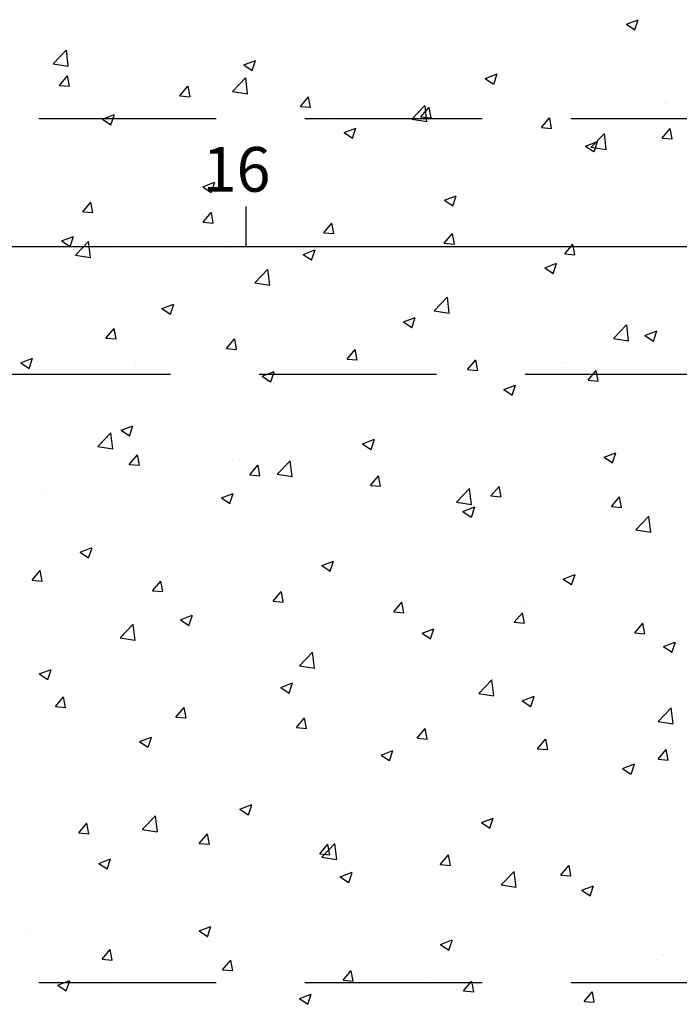
# Model space of a CAD drawing. Extents: x 2810 to 19377, y 2149 to 15908.
# Drawn here: x 15672 to 15739, y 13776 to 13876 of the extents above; entities that cross this region are included whole.
import ezdxf

# ---------------------------------------------------------------- set-up
doc = ezdxf.new("R2010")
doc.units = 0
doc.header["$LTSCALE"] = 18
doc.header["$MEASUREMENT"] = 0
doc.linetypes.add('DASHED', pattern=[0.75, 0.5, -0.25])
doc.layers.add('PANO', color=6, linetype='Continuous')
doc.styles.get("Standard").update_dxf_attribs({"font": 'romans.shx', "height": 12})

msp = doc.modelspace()

# ---------------------------------------------------------------- linework, layer by layer
at = {"layer": 'PANO', "linetype": 'Continuous', "ltscale": 0.5}
for p, q in [((15703.078, 13875.035), (15703.078, 13875.035)), ((15728.213, 13874.837), (15728.213, 13874.837)), ((15731.374, 13875.392), (15731.374, 13875.392)), ((15733.172, 13875.113), (15734.366, 13875.572)), ((15733.172, 13875.113), (15734.021, 13874.541)), ((15734.028, 13874.534), (15734.374, 13875.564)), ((15684.571, 13874.464), (15684.571, 13874.464)), ((15693.983, 13874.145), (15693.983, 13874.145)), ((15698.808, 13874.473), (15698.808, 13874.473)), ((15675.955, 13873.372), (15675.955, 13873.372)), ((15688.036, 13873.055), (15688.036, 13873.055)), ((15719.455, 13873.636), (15719.455, 13873.636)), ((15737.327, 13873.407), (15737.327, 13873.407)), ((15674.986, 13871.103), (15676.314, 13872.488)), ((15676.51, 13870.861), (15676.321, 13872.481)), ((15681.576, 13872.204), (15681.576, 13872.204)), ((15684.036, 13872.437), (15684.036, 13872.437)), ((15710.596, 13872.357), (15710.596, 13872.357)), ((15726.554, 13871.989), (15726.554, 13871.989)), ((15674.088, 13870.73), (15674.088, 13870.73)), ((15674.986, 13871.103), (15676.503, 13870.868)), ((15677.306, 13871.642), (15677.306, 13871.642)), ((15678.856, 13870.937), (15678.856, 13870.937)), ((15694.327, 13870.978), (15695.521, 13871.436)), ((15694.327, 13870.978), (15695.175, 13870.406)), ((15695.182, 13870.398), (15695.528, 13871.429)), ((15701.98, 13871.265), (15701.98, 13871.265)), ((15720.094, 13871.139), (15720.094, 13871.139)), ((15733.069, 13870.798), (15733.069, 13870.798)), ((15675.61, 13868.905), (15676.432, 13869.885)), ((15676.637, 13868.808), (15676.439, 13869.877)), ((15687.962, 13870.552), (15687.962, 13870.552)), ((15693.222, 13870.064), (15693.222, 13870.064)), ((15697.067, 13870.167), (15697.067, 13870.167)), ((15706.173, 13869.783), (15706.173, 13869.783)), ((15715.824, 13870.577), (15715.824, 13870.577)), ((15718.84, 13869.612), (15720.034, 13870.07)), ((15719.696, 13869.032), (15720.042, 13870.063)), ((15736.621, 13870.251), (15736.621, 13870.251)), ((15675.61, 13868.905), (15676.63, 13868.815)), ((15684.363, 13868.786), (15684.363, 13868.786)), ((15687.844, 13867.834), (15688.667, 13868.814)), ((15688.871, 13867.738), (15688.674, 13868.807)), ((15693.19, 13868.28), (15694.518, 13869.664)), ((15694.714, 13868.037), (15694.526, 13869.657)), ((15705.051, 13869.158), (15705.051, 13869.158)), ((15715.279, 13869.398), (15715.279, 13869.398)), ((15718.84, 13869.612), (15719.689, 13869.039)), ((15723.122, 13869.09), (15723.122, 13869.09)), ((15724.384, 13869.013), (15724.384, 13869.013)), ((15728.006, 13869.159), (15728.006, 13869.159)), ((15687.844, 13867.834), (15688.864, 13867.745)), ((15693.19, 13868.28), (15694.707, 13868.045)), ((15694.321, 13867.746), (15694.321, 13867.746)), ((15698.591, 13868.308), (15698.591, 13868.308)), ((15700.079, 13866.764), (15700.901, 13867.744)), ((15701.106, 13866.667), (15700.908, 13867.736)), ((15719.248, 13867.958), (15719.248, 13867.958)), ((15733.49, 13868.628), (15733.49, 13868.628)), ((15675.747, 13867.694), (15675.747, 13867.694)), ((15700.079, 13866.764), (15701.099, 13866.675)), ((15711.394, 13865.456), (15712.723, 13866.841)), ((15712.918, 13865.214), (15712.73, 13866.834)), ((15713.174, 13867.383), (15713.174, 13867.383)), ((15737.109, 13867.242), (15737.109, 13867.242)), ((15737.157, 13867.052), (15737.157, 13867.052)), ((15679.995, 13865.476), (15681.189, 13865.935)), ((15680.85, 13864.897), (15681.196, 13865.928)), ((15683.549, 13866.327), (15683.549, 13866.327)), ((15710.389, 13866.679), (15710.389, 13866.679)), ((15712.313, 13865.693), (15713.136, 13866.673)), ((15713.34, 13865.597), (15713.143, 13866.666)), ((15732.839, 13866.68), (15732.839, 13866.68)), ((15672.818, 13864.915), (15672.818, 13864.915)), ((15677.088, 13865.477), (15677.088, 13865.477)), ((15679.995, 13865.476), (15680.843, 13864.904)), ((15701.773, 13865.587), (15701.773, 13865.587)), ((15703.227, 13865.675), (15703.227, 13865.675)), ((15711.394, 13865.456), (15712.911, 13865.221)), ((15712.313, 13865.693), (15713.333, 13865.604)), ((15722.067, 13865.262), (15722.067, 13865.262)), ((15724.548, 13864.623), (15725.37, 13865.603)), ((15725.575, 13864.526), (15725.377, 13865.596)), ((15727.209, 13865.345), (15727.209, 13865.345)), ((15693.015, 13864.386), (15693.015, 13864.386)), ((15693.279, 13863.967), (15693.279, 13863.967)), ((15704.508, 13864.11), (15705.703, 13864.569)), ((15704.508, 13864.11), (15705.357, 13863.538)), ((15705.364, 13863.531), (15705.71, 13864.561)), ((15711.337, 13863.849), (15711.337, 13863.849)), ((15715.607, 13864.411), (15715.607, 13864.411)), ((15724.548, 13864.623), (15725.567, 13864.534)), ((15729.598, 13862.633), (15730.927, 13864.018)), ((15731.123, 13862.391), (15730.934, 13864.011)), ((15736.414, 13864.573), (15736.414, 13864.573)), ((15736.782, 13863.553), (15737.605, 13864.533)), ((15737.809, 13863.456), (15737.612, 13864.525)), ((15684.156, 13863.107), (15684.156, 13863.107)), ((15717.261, 13863.637), (15717.261, 13863.637)), ((15727.798, 13863.481), (15727.798, 13863.481)), ((15729.022, 13862.744), (15730.216, 13863.203)), ((15729.022, 13862.744), (15729.87, 13862.172)), ((15729.877, 13862.165), (15730.223, 13863.195)), ((15736.782, 13863.553), (15737.802, 13863.463)), ((15675.535, 13862.221), (15675.535, 13862.221)), ((15675.54, 13862.015), (15675.54, 13862.015)), ((15683.332, 13862.26), (15683.332, 13862.26)), ((15684.64, 13861.836), (15684.64, 13861.836)), ((15700.564, 13862.431), (15700.564, 13862.431)), ((15707.314, 13861.93), (15707.314, 13861.93)), ((15719.04, 13862.28), (15719.04, 13862.28)), ((15729.598, 13862.633), (15731.115, 13862.398)), ((15689.834, 13861.018), (15689.834, 13861.018)), ((15693.746, 13861.451), (15693.746, 13861.451)), ((15694.104, 13861.58), (15694.104, 13861.58)), ((15702.851, 13861.066), (15702.851, 13861.066)), ((15710.181, 13861.001), (15710.181, 13861.001)), ((15673.384, 13860.552), (15673.384, 13860.552)), ((15679.131, 13859.929), (15679.131, 13859.929)), ((15697.366, 13860.222), (15697.366, 13860.222)), ((15701.565, 13859.909), (15701.565, 13859.909)), ((15711.957, 13860.682), (15711.957, 13860.682)), ((15721.062, 13860.297), (15721.062, 13860.297)), ((15728.352, 13859.952), (15728.352, 13859.952)), ((15730.168, 13859.912), (15730.168, 13859.912)), ((15732.622, 13860.514), (15732.622, 13860.514)), ((15672.601, 13858.749), (15672.601, 13858.749)), ((15679.061, 13859.6), (15679.061, 13859.6)), ((15688.237, 13859.545), (15688.237, 13859.545)), ((15690.176, 13858.609), (15691.371, 13859.067)), ((15691.032, 13858.029), (15691.378, 13859.06)), ((15692.808, 13858.708), (15692.808, 13858.708)), ((15697.342, 13859.16), (15697.342, 13859.16)), ((15706.448, 13858.775), (15706.448, 13858.775)), ((15733.723, 13859.376), (15733.723, 13859.376)), ((15736.207, 13858.895), (15736.207, 13858.895)), ((15687.419, 13858.515), (15687.419, 13858.515)), ((15690.176, 13858.609), (15691.025, 13858.036)), ((15715.553, 13858.39), (15715.553, 13858.39)), ((15717.58, 13858.534), (15717.58, 13858.534)), ((15724.659, 13858.006), (15724.659, 13858.006)), ((15727.591, 13857.803), (15727.591, 13857.803)), ((15677.471, 13856.807), (15677.471, 13856.807)), ((15677.977, 13856.074), (15678.799, 13857.054)), ((15679.003, 13855.978), (15678.806, 13857.047)), ((15683.948, 13857.429), (15683.948, 13857.429)), ((15706.849, 13857.121), (15706.849, 13857.121)), ((15711.119, 13857.684), (15711.119, 13857.684)), ((15714.69, 13857.243), (15715.884, 13857.701)), ((15714.69, 13857.243), (15715.538, 13856.67)), ((15715.545, 13856.663), (15715.891, 13857.694)), ((15723.776, 13857.668), (15723.776, 13857.668)), ((15733.765, 13857.621), (15733.765, 13857.621)), ((15675.333, 13856.337), (15675.333, 13856.337)), ((15677.977, 13856.074), (15678.996, 13855.985)), ((15690.211, 13855.004), (15691.033, 13855.984)), ((15691.238, 13854.907), (15691.041, 13855.976)), ((15713.828, 13855.961), (15713.828, 13855.961)), ((15718.833, 13856.602), (15718.833, 13856.602)), ((15689.617, 13854.853), (15689.617, 13854.853)), ((15690.211, 13855.004), (15691.231, 13854.915)), ((15696.077, 13855.703), (15696.077, 13855.703)), ((15702.446, 13853.933), (15703.268, 13854.913)), ((15703.472, 13853.837), (15703.275, 13854.906)), ((15709.974, 13855.323), (15709.974, 13855.323)), ((15685.347, 13854.29), (15685.347, 13854.29)), ((15701.358, 13854.231), (15701.358, 13854.231)), ((15702.446, 13853.933), (15703.465, 13853.844)), ((15703.881, 13854.253), (15703.881, 13854.253)), ((15714.68, 13852.863), (15715.502, 13853.843)), ((15715.707, 13852.766), (15715.51, 13853.836)), ((15728.135, 13853.787), (15728.135, 13853.787)), ((15734.595, 13854.637), (15734.595, 13854.637)), ((15672.141, 13853.55), (15672.141, 13853.55)), ((15674.574, 13852.872), (15674.574, 13852.872)), ((15675.844, 13853.107), (15677.039, 13853.566)), ((15675.844, 13853.107), (15676.693, 13852.535)), ((15676.7, 13852.528), (15677.046, 13853.558)), ((15677.247, 13851.664), (15678.576, 13853.049)), ((15678.771, 13851.422), (15678.583, 13853.041)), ((15681.247, 13853.166), (15681.247, 13853.166)), ((15690.352, 13852.781), (15690.352, 13852.781)), ((15692.6, 13853.03), (15692.6, 13853.03)), ((15714.68, 13852.863), (15715.7, 13852.774)), ((15723.865, 13853.225), (15723.865, 13853.225)), ((15726.915, 13851.793), (15727.737, 13852.773)), ((15727.941, 13851.696), (15727.744, 13852.765)), ((15735.999, 13853.216), (15735.999, 13853.216)), ((15683.741, 13851.751), (15683.741, 13851.751)), ((15693.933, 13852.545), (15693.933, 13852.545)), ((15699.458, 13852.396), (15699.458, 13852.396)), ((15700.358, 13851.741), (15701.552, 13852.2)), ((15700.358, 13851.741), (15701.206, 13851.169)), ((15701.214, 13851.162), (15701.559, 13852.192)), ((15708.563, 13852.011), (15708.563, 13852.011)), ((15713.092, 13851.806), (15713.092, 13851.806)), ((15726.915, 13851.793), (15727.934, 13851.703)), ((15727.383, 13852.124), (15727.383, 13852.124)), ((15677.247, 13851.664), (15678.764, 13851.429)), ((15683.986, 13850.838), (15683.986, 13850.838)), ((15706.632, 13850.956), (15706.632, 13850.956)), ((15717.669, 13851.627), (15717.669, 13851.627)), ((15718.626, 13850.923), (15718.626, 13850.923)), ((15724.871, 13850.375), (15726.066, 13850.834)), ((15725.727, 13849.795), (15726.073, 13850.826)), ((15726.774, 13851.242), (15726.774, 13851.242)), ((15735.88, 13850.857), (15735.88, 13850.857)), ((15675.125, 13850.659), (15675.125, 13850.659)), ((15695.451, 13848.841), (15696.78, 13850.225)), ((15696.976, 13848.598), (15696.787, 13850.218)), ((15702.362, 13850.394), (15702.362, 13850.394)), ((15724.871, 13850.375), (15725.72, 13849.803)), ((15674.038, 13849.13), (15674.038, 13849.13)), ((15691.59, 13848.976), (15691.59, 13848.976)), ((15695.451, 13848.841), (15696.968, 13848.605)), ((15709.766, 13849.644), (15709.766, 13849.644)), ((15733.019, 13849.198), (15733.019, 13849.198)), ((15685.129, 13848.125), (15685.129, 13848.125)), ((15701.151, 13848.552), (15701.151, 13848.552)), ((15730.108, 13847.91), (15730.108, 13847.91)), ((15680.859, 13847.563), (15680.859, 13847.563)), ((15692.393, 13847.351), (15692.393, 13847.351)), ((15713.656, 13846.017), (15714.984, 13847.402)), ((15715.18, 13845.775), (15714.991, 13847.395)), ((15723.072, 13847.491), (15723.072, 13847.491)), ((15723.648, 13847.059), (15723.648, 13847.059)), ((15735.792, 13847.538), (15735.792, 13847.538)), ((15683.533, 13846.073), (15683.533, 13846.073)), ((15686.026, 13846.24), (15687.22, 13846.698)), ((15686.026, 13846.24), (15686.875, 13845.667)), ((15686.882, 13845.66), (15687.228, 13846.691)), ((15713.124, 13845.783), (15713.124, 13845.783)), ((15713.656, 13846.017), (15715.173, 13845.782)), ((15719.378, 13846.497), (15719.378, 13846.497)), ((15727.176, 13846.446), (15727.176, 13846.446)), ((15674.918, 13844.981), (15674.918, 13844.981)), ((15708.605, 13845.079), (15708.605, 13845.079)), ((15710.54, 13844.874), (15711.734, 13845.332)), ((15710.54, 13844.874), (15711.388, 13844.301)), ((15711.395, 13844.294), (15711.741, 13845.325)), ((15718.418, 13845.245), (15718.418, 13845.245)), ((15737.106, 13845.453), (15737.106, 13845.453)), ((15677.925, 13844.449), (15677.925, 13844.449)), ((15680.343, 13843.244), (15681.166, 13844.224)), ((15681.37, 13843.147), (15681.173, 13844.217)), ((15687.031, 13844.065), (15687.031, 13844.065)), ((15702.145, 13844.228), (15702.145, 13844.228)), ((15703.176, 13844.076), (15703.176, 13844.076)), ((15709.559, 13843.966), (15709.559, 13843.966)), ((15727.159, 13843.745), (15727.159, 13843.745)), ((15731.86, 13843.194), (15733.188, 13844.579)), ((15733.384, 13842.952), (15733.195, 13844.571)), ((15735.053, 13843.508), (15736.247, 13843.966)), ((15735.909, 13842.928), (15736.254, 13843.959)), ((15680.343, 13843.244), (15681.363, 13843.155)), ((15692.578, 13842.173), (15693.4, 13843.153)), ((15693.605, 13842.077), (15693.407, 13843.146)), ((15696.136, 13843.68), (15696.136, 13843.68)), ((15697.875, 13843.666), (15697.875, 13843.666)), ((15700.943, 13842.874), (15700.943, 13842.874)), ((15705.242, 13843.295), (15705.242, 13843.295)), ((15714.347, 13842.91), (15714.347, 13842.91)), ((15731.86, 13843.194), (15733.377, 13842.959)), ((15735.053, 13843.508), (15735.902, 13842.935)), ((15672.416, 13842.543), (15672.416, 13842.543)), ((15681.522, 13842.158), (15681.522, 13842.158)), ((15687.102, 13842.248), (15687.102, 13842.248)), ((15690.627, 13841.773), (15690.627, 13841.773)), ((15692.578, 13842.173), (15693.597, 13842.084)), ((15693.229, 13842.368), (15693.229, 13842.368)), ((15704.812, 13841.103), (15705.635, 13842.083)), ((15705.839, 13841.007), (15705.642, 13842.076)), ((15717.211, 13842.038), (15717.211, 13842.038)), ((15723.453, 13842.526), (15723.453, 13842.526)), ((15732.558, 13842.141), (15732.558, 13842.141)), ((15735.584, 13841.86), (15735.584, 13841.86)), ((15736.393, 13842.6), (15736.393, 13842.6)), ((15671.694, 13840.738), (15672.889, 13841.197)), ((15671.694, 13840.738), (15672.543, 13840.166)), ((15672.55, 13840.159), (15672.896, 13841.189)), ((15676.372, 13840.835), (15676.372, 13840.835)), ((15680.642, 13841.397), (15680.642, 13841.397)), ((15692.185, 13841.673), (15692.185, 13841.673)), ((15699.733, 13841.389), (15699.733, 13841.389)), ((15704.812, 13841.103), (15705.832, 13841.014)), ((15708.838, 13841.004), (15708.838, 13841.004)), ((15717.047, 13840.033), (15717.869, 13841.013)), ((15718.074, 13839.936), (15717.876, 13841.005)), ((15725.621, 13841.182), (15725.621, 13841.182)), ((15726.969, 13840.768), (15726.969, 13840.768)), ((15683.281, 13840.661), (15683.281, 13840.661)), ((15683.326, 13840.394), (15683.326, 13840.394)), ((15696.208, 13839.372), (15697.402, 13839.831)), ((15697.063, 13838.793), (15697.409, 13839.823)), ((15707.264, 13840.33), (15707.264, 13840.33)), ((15714.89, 13839.77), (15714.89, 13839.77)), ((15717.047, 13840.033), (15718.066, 13839.944)), ((15717.944, 13840.619), (15717.944, 13840.619)), ((15719.161, 13840.332), (15719.161, 13840.332)), ((15727.049, 13840.235), (15727.049, 13840.235)), ((15729.281, 13838.962), (15730.104, 13839.942)), ((15730.308, 13838.866), (15730.111, 13839.935)), ((15736.155, 13839.85), (15736.155, 13839.85)), ((15673.334, 13838.953), (15673.334, 13838.953)), ((15674.71, 13839.302), (15674.71, 13839.302)), ((15696.208, 13839.372), (15697.056, 13838.8)), ((15718.211, 13839.567), (15718.211, 13839.567)), ((15729.281, 13838.962), (15730.301, 13838.873)), ((15697.316, 13838.623), (15697.316, 13838.623)), ((15704.118, 13838.351), (15704.118, 13838.351)), ((15709.352, 13838.288), (15709.352, 13838.288)), ((15720.721, 13838.006), (15721.916, 13838.465)), ((15720.721, 13838.006), (15721.57, 13837.434)), ((15721.577, 13837.426), (15721.923, 13838.457)), ((15733.673, 13837.776), (15733.673, 13837.776)), ((15687.368, 13836.915), (15687.368, 13836.915)), ((15693.388, 13836.939), (15693.388, 13836.939)), ((15697.658, 13837.501), (15697.658, 13837.501)), ((15700.736, 13837.196), (15700.736, 13837.196)), ((15674.532, 13835.779), (15674.532, 13835.779)), ((15691.978, 13835.995), (15691.978, 13835.995)), ((15723.725, 13836.069), (15723.725, 13836.069)), ((15731.906, 13835.873), (15731.906, 13835.873)), ((15735.377, 13836.182), (15735.377, 13836.182)), ((15736.176, 13836.435), (15736.176, 13836.435)), ((15677.421, 13835.208), (15677.421, 13835.208)), ((15682.615, 13835.52), (15682.615, 13835.52)), ((15683.119, 13834.716), (15683.119, 13834.716)), ((15683.637, 13835.394), (15683.637, 13835.394)), ((15692.743, 13835.01), (15692.743, 13835.01)), ((15726.761, 13835.09), (15726.761, 13835.09)), ((15671.885, 13834.108), (15671.885, 13834.108)), ((15676.155, 13834.67), (15676.155, 13834.67)), ((15681.876, 13833.871), (15683.07, 13834.329)), ((15681.876, 13833.871), (15682.724, 13833.298)), ((15682.731, 13833.291), (15683.077, 13834.322)), ((15701.848, 13834.625), (15701.848, 13834.625)), ((15710.954, 13834.24), (15710.954, 13834.24)), ((15713.778, 13834.361), (15713.778, 13834.361)), ((15718.003, 13833.889), (15718.003, 13833.889)), ((15720.059, 13833.855), (15720.059, 13833.855)), ((15721.133, 13834.455), (15721.133, 13834.455)), ((15674.503, 13833.624), (15674.503, 13833.624)), ((15679.509, 13832.225), (15680.837, 13833.61)), ((15681.033, 13831.982), (15680.844, 13833.602)), ((15706.389, 13832.505), (15707.584, 13832.963)), ((15707.245, 13831.925), (15707.591, 13832.956)), ((15710.403, 13833.042), (15710.403, 13833.042)), ((15714.673, 13833.604), (15714.673, 13833.604)), ((15729.165, 13833.471), (15729.165, 13833.471)), ((15738.27, 13833.086), (15738.27, 13833.086)), ((15679.509, 13832.225), (15681.026, 13831.99)), ((15703.83, 13832.654), (15703.83, 13832.654)), ((15706.389, 13832.505), (15707.238, 13831.932)), ((15709.144, 13832.61), (15709.144, 13832.61)), ((15682.71, 13830.414), (15683.532, 13831.394)), ((15683.737, 13830.317), (15683.54, 13831.386)), ((15693.17, 13830.773), (15693.17, 13830.773)), ((15693.883, 13830.946), (15693.883, 13830.946)), ((15697.713, 13829.402), (15699.041, 13830.786)), ((15699.237, 13829.159), (15699.048, 13830.779)), ((15699.631, 13831.624), (15699.631, 13831.624)), ((15700.528, 13831.518), (15700.528, 13831.518)), ((15730.903, 13831.138), (15732.097, 13831.597)), ((15730.903, 13831.138), (15731.751, 13830.566)), ((15731.758, 13830.559), (15732.104, 13831.59)), ((15682.71, 13830.414), (15683.73, 13830.324)), ((15688.9, 13830.211), (15688.9, 13830.211)), ((15691.771, 13830.317), (15691.771, 13830.317)), ((15694.945, 13829.343), (15695.767, 13830.323)), ((15695.971, 13829.247), (15695.774, 13830.316)), ((15735.17, 13830.503), (15735.17, 13830.503)), ((15738.149, 13830.558), (15738.149, 13830.558)), ((15678.128, 13828.793), (15678.128, 13828.793)), ((15682.911, 13829.038), (15682.911, 13829.038)), ((15683.935, 13829.239), (15683.935, 13829.239)), ((15694.945, 13829.343), (15695.964, 13829.254)), ((15697.713, 13829.402), (15699.23, 13829.166)), ((15707.179, 13828.273), (15708.001, 13829.253)), ((15708.206, 13828.176), (15708.008, 13829.245)), ((15726.554, 13829.411), (15726.554, 13829.411)), ((15727.419, 13829.145), (15727.419, 13829.145)), ((15731.689, 13829.707), (15731.689, 13829.707)), ((15671.668, 13827.942), (15671.668, 13827.942)), ((15674.295, 13827.946), (15674.295, 13827.946)), ((15707.179, 13828.273), (15708.199, 13828.184)), ((15715.917, 13826.578), (15717.246, 13827.963)), ((15716.646, 13827.727), (15716.646, 13827.727)), ((15717.441, 13826.336), (15717.253, 13827.956)), ((15717.796, 13828.21), (15717.796, 13828.21)), ((15719.414, 13827.202), (15720.236, 13828.182)), ((15720.44, 13827.106), (15720.243, 13828.175)), ((15673.988, 13827.531), (15673.988, 13827.531)), ((15692.057, 13827.003), (15693.252, 13827.462)), ((15692.057, 13827.003), (15692.906, 13826.431)), ((15692.913, 13826.423), (15693.259, 13827.454)), ((15708.937, 13826.931), (15708.937, 13826.931)), ((15710.186, 13826.877), (15710.186, 13826.877)), ((15719.414, 13827.202), (15720.433, 13827.113)), ((15731.648, 13826.132), (15732.47, 13827.112)), ((15732.675, 13826.035), (15732.477, 13827.105)), ((15732.969, 13827.599), (15732.969, 13827.599)), ((15680.315, 13826.678), (15680.315, 13826.678)), ((15689.421, 13826.293), (15689.421, 13826.293)), ((15698.527, 13825.909), (15698.527, 13825.909)), ((15700.321, 13825.839), (15700.321, 13825.839)), ((15705.916, 13826.314), (15705.916, 13826.314)), ((15715.917, 13826.578), (15717.434, 13826.343)), ((15716.571, 13825.637), (15717.765, 13826.095)), ((15717.426, 13825.057), (15717.772, 13826.088)), ((15723.021, 13825.891), (15723.021, 13825.891)), ((15731.648, 13826.132), (15732.668, 13826.043)), ((15674.806, 13824.772), (15674.806, 13824.772)), ((15695.143, 13824.896), (15695.143, 13824.896)), ((15707.632, 13825.524), (15707.632, 13825.524)), ((15716.571, 13825.637), (15717.419, 13825.065)), ((15716.738, 13825.139), (15716.738, 13825.139)), ((15725.843, 13824.754), (15725.843, 13824.754)), ((15734.121, 13823.755), (15735.45, 13825.14)), ((15734.962, 13824.825), (15734.962, 13824.825)), ((15735.645, 13823.512), (15735.457, 13825.132)), ((15683.912, 13824.387), (15683.912, 13824.387)), ((15688.683, 13824.046), (15688.683, 13824.046)), ((15691.563, 13824.638), (15691.563, 13824.638)), ((15693.017, 13824.002), (15693.017, 13824.002)), ((15713.074, 13824.184), (15713.074, 13824.184)), ((15726.346, 13823.733), (15726.346, 13823.733)), ((15733.662, 13823.83), (15733.662, 13823.83)), ((15734.121, 13823.755), (15735.638, 13823.52)), ((15734.949, 13824.37), (15734.949, 13824.37)), ((15737.056, 13823.853), (15737.056, 13823.853)), ((15682.704, 13823.359), (15682.704, 13823.359)), ((15684.413, 13823.483), (15684.413, 13823.483)), ((15702.123, 13823.617), (15702.123, 13823.617)), ((15711.229, 13823.233), (15711.229, 13823.233)), ((15720.334, 13822.848), (15720.334, 13822.848)), ((15727.202, 13822.98), (15727.202, 13822.98)), ((15673.641, 13822.065), (15673.641, 13822.065)), ((15674.088, 13822.267), (15674.088, 13822.267)), ((15677.726, 13821.502), (15678.92, 13821.96)), ((15678.581, 13820.922), (15678.927, 13821.953)), ((15703.126, 13822.476), (15703.126, 13822.476)), ((15717.589, 13822.532), (15717.589, 13822.532)), ((15722.931, 13822.418), (15722.931, 13822.418)), ((15727.108, 13822.146), (15727.108, 13822.146)), ((15729.44, 13822.463), (15729.44, 13822.463)), ((15677.726, 13821.502), (15678.574, 13820.929)), ((15693.179, 13820.769), (15693.179, 13820.769)), ((15708.729, 13821.253), (15708.729, 13821.253)), ((15712.159, 13820.999), (15712.159, 13820.999)), ((15700.114, 13820.161), (15700.114, 13820.161)), ((15702.239, 13820.135), (15703.433, 13820.594)), ((15702.239, 13820.135), (15703.087, 13819.563)), ((15703.095, 13819.556), (15703.44, 13820.587)), ((15705.699, 13820.149), (15705.699, 13820.149)), ((15717.161, 13820.438), (15717.161, 13820.438)), ((15672.842, 13818.654), (15673.665, 13819.634)), ((15673.869, 13818.557), (15673.672, 13819.626)), ((15683.231, 13819.061), (15683.231, 13819.061)), ((15691.356, 13818.96), (15691.356, 13818.96)), ((15701.429, 13819.587), (15701.429, 13819.587)), ((15707.213, 13818.731), (15707.213, 13818.731)), ((15726.752, 13818.769), (15727.947, 13819.228)), ((15726.752, 13818.769), (15727.601, 13818.197)), ((15727.608, 13818.19), (15727.954, 13819.221)), ((15734.755, 13819.147), (15734.755, 13819.147)), ((15672.842, 13818.654), (15673.862, 13818.564)), ((15676.922, 13818.008), (15676.922, 13818.008)), ((15685.077, 13817.583), (15685.899, 13818.563)), ((15686.103, 13817.487), (15685.906, 13818.556)), ((15690.656, 13818.169), (15690.656, 13818.169)), ((15726.139, 13818.055), (15726.139, 13818.055)), ((15673.283, 13817.354), (15673.283, 13817.354)), ((15679.926, 13816.756), (15679.926, 13816.756)), ((15682.496, 13817.681), (15682.496, 13817.681)), ((15684.196, 13817.318), (15684.196, 13817.318)), ((15685.077, 13817.583), (15686.096, 13817.494)), ((15686.027, 13817.623), (15686.027, 13817.623)), ((15695.133, 13817.238), (15695.133, 13817.238)), ((15697.266, 13817.023), (15697.266, 13817.023)), ((15697.311, 13816.513), (15698.134, 13817.493)), ((15698.338, 13816.416), (15698.141, 13817.485)), ((15704.238, 13816.854), (15704.238, 13816.854)), ((15717.381, 13816.854), (15717.381, 13816.854)), ((15729.174, 13817.103), (15729.174, 13817.103)), ((15673.881, 13816.589), (15673.881, 13816.589)), ((15697.311, 13816.513), (15698.331, 13816.424)), ((15709.546, 13815.442), (15710.368, 13816.422)), ((15710.572, 13815.346), (15710.375, 13816.415)), ((15713.344, 13816.469), (15713.344, 13816.469)), ((15722.45, 13816.084), (15722.45, 13816.084)), ((15722.714, 13816.252), (15722.714, 13816.252)), ((15733.623, 13816.177), (15733.623, 13816.177)), ((15687.318, 13815.316), (15687.318, 13815.316)), ((15687.907, 13814.634), (15689.101, 13815.092)), ((15688.763, 13814.054), (15689.109, 13815.085)), ((15708.522, 13815.575), (15708.522, 13815.575)), ((15709.546, 13815.442), (15710.565, 13815.353)), ((15718.444, 13815.69), (15718.444, 13815.69)), ((15721.78, 13814.372), (15722.603, 13815.352)), ((15722.807, 13814.275), (15722.61, 13815.345)), ((15731.555, 13815.699), (15731.555, 13815.699)), ((15681.77, 13812.786), (15683.099, 13814.17)), ((15683.294, 13812.543), (15683.106, 13814.163)), ((15687.907, 13814.634), (15688.756, 13814.062)), ((15699.906, 13814.483), (15699.906, 13814.483)), ((15707.672, 13814.272), (15707.672, 13814.272)), ((15712.421, 13813.268), (15713.615, 13813.726)), ((15713.276, 13812.688), (15713.622, 13813.719)), ((15721.78, 13814.372), (15722.8, 13814.283)), ((15723.675, 13814.469), (15723.675, 13814.469)), ((15734.015, 13813.302), (15734.837, 13814.282)), ((15735.041, 13813.205), (15734.844, 13814.274)), ((15677.371, 13813.608), (15677.371, 13813.608)), ((15681.77, 13812.786), (15683.287, 13812.551)), ((15691.148, 13813.282), (15691.148, 13813.282)), ((15696.941, 13812.859), (15696.941, 13812.859)), ((15701.212, 13813.421), (15701.212, 13813.421)), ((15712.421, 13813.268), (15713.269, 13812.696)), ((15713.728, 13812.762), (15713.728, 13812.762)), ((15734.015, 13813.302), (15735.034, 13813.212)), ((15734.547, 13813.468), (15734.547, 13813.468)), ((15682.289, 13812.003), (15682.289, 13812.003)), ((15725.932, 13812.376), (15725.932, 13812.376)), ((15735.46, 13811.793), (15735.46, 13811.793)), ((15736.934, 13811.902), (15738.128, 13812.36)), ((15736.934, 13811.902), (15737.783, 13811.33)), ((15737.79, 13811.322), (15738.135, 13812.353)), ((15673.673, 13810.911), (15673.673, 13810.911)), ((15686.169, 13811.441), (15686.169, 13811.441)), ((15699.974, 13809.962), (15701.303, 13811.347)), ((15701.498, 13809.72), (15701.31, 13811.34)), ((15703.78, 13811.054), (15703.78, 13811.054)), ((15717.174, 13811.175), (15717.174, 13811.175)), ((15675.439, 13810.028), (15675.439, 13810.028)), ((15679.709, 13810.59), (15679.709, 13810.59)), ((15699.974, 13809.962), (15701.491, 13809.727)), ((15708.314, 13809.897), (15708.314, 13809.897)), ((15724.687, 13810.375), (15724.687, 13810.375)), ((15673.575, 13809.132), (15674.77, 13809.591)), ((15673.575, 13809.132), (15674.424, 13808.56)), ((15673.6, 13809.292), (15673.6, 13809.292)), ((15674.431, 13808.553), (15674.777, 13809.584)), ((15682.706, 13808.907), (15682.706, 13808.907)), ((15693.833, 13809.347), (15693.833, 13809.347)), ((15699.699, 13808.805), (15699.699, 13808.805)), ((15713.957, 13808.962), (15713.957, 13808.962)), ((15718.227, 13809.525), (15718.227, 13809.525)), ((15691.811, 13808.522), (15691.811, 13808.522)), ((15698.089, 13807.766), (15699.283, 13808.225)), ((15698.089, 13807.766), (15698.937, 13807.194)), ((15698.944, 13807.187), (15699.29, 13808.218)), ((15700.917, 13808.137), (15700.917, 13808.137)), ((15710.022, 13807.753), (15710.022, 13807.753)), ((15718.178, 13807.139), (15719.507, 13808.524)), ((15719.703, 13806.897), (15719.514, 13808.517)), ((15734.34, 13807.79), (15734.34, 13807.79)), ((15675.209, 13805.823), (15676.031, 13806.803)), ((15676.236, 13805.727), (15676.038, 13806.796)), ((15677.197, 13807), (15677.197, 13807)), ((15683.885, 13807.639), (15683.885, 13807.639)), ((15690.941, 13807.604), (15690.941, 13807.604)), ((15703.184, 13807.544), (15703.184, 13807.544)), ((15718.178, 13807.139), (15719.695, 13806.904)), ((15719.128, 13807.368), (15719.128, 13807.368)), ((15722.602, 13806.4), (15723.797, 13806.859)), ((15723.458, 13805.821), (15723.804, 13806.851)), ((15728.233, 13806.983), (15728.233, 13806.983)), ((15673.937, 13805.932), (15673.937, 13805.932)), ((15675.209, 13805.823), (15676.229, 13805.734)), ((15682.082, 13806.325), (15682.082, 13806.325)), ((15686.302, 13806.616), (15686.302, 13806.616)), ((15687.444, 13804.753), (15688.266, 13805.733)), ((15688.47, 13804.656), (15688.273, 13805.726)), ((15692.454, 13806.132), (15692.454, 13806.132)), ((15695.408, 13806.231), (15695.408, 13806.231)), ((15696.724, 13806.694), (15696.724, 13806.694)), ((15704.513, 13805.846), (15704.513, 13805.846)), ((15722.602, 13806.4), (15723.451, 13805.828)), ((15725.724, 13806.698), (15725.724, 13806.698)), ((15732.919, 13805.999), (15732.919, 13805.999)), ((15737.339, 13806.598), (15737.339, 13806.598)), ((15673.466, 13805.233), (15673.466, 13805.233)), ((15681.682, 13804.713), (15681.682, 13804.713)), ((15687.444, 13804.753), (15688.463, 13804.664)), ((15713.619, 13805.461), (15713.619, 13805.461)), ((15716.966, 13805.497), (15716.966, 13805.497)), ((15722.724, 13805.077), (15722.724, 13805.077)), ((15730.972, 13805.066), (15730.972, 13805.066)), ((15735.243, 13805.628), (15735.243, 13805.628)), ((15736.383, 13804.316), (15737.711, 13805.701)), ((15737.907, 13804.073), (15737.718, 13805.693)), ((15675.222, 13803.863), (15675.222, 13803.863)), ((15699.678, 13803.682), (15700.5, 13804.662)), ((15700.705, 13803.586), (15700.507, 13804.655)), ((15708.107, 13804.218), (15708.107, 13804.218)), ((15722.971, 13804.292), (15722.971, 13804.292)), ((15731.83, 13804.692), (15731.83, 13804.692)), ((15736.383, 13804.316), (15737.9, 13804.081)), ((15683.757, 13802.265), (15684.951, 13802.723)), ((15684.612, 13801.685), (15684.958, 13802.716)), ((15699.491, 13803.126), (15699.491, 13803.126)), ((15699.678, 13803.682), (15700.698, 13803.593)), ((15711.913, 13802.612), (15712.735, 13803.592)), ((15712.939, 13802.516), (15712.742, 13803.585)), ((15713.74, 13802.797), (15713.74, 13802.797)), ((15720.2, 13803.648), (15720.2, 13803.648)), ((15683.757, 13802.265), (15684.605, 13801.693)), ((15690.733, 13801.925), (15690.733, 13801.925)), ((15709.47, 13802.235), (15709.47, 13802.235)), ((15711.913, 13802.612), (15712.932, 13802.523)), ((15713.023, 13802.584), (15713.023, 13802.584)), ((15724.147, 13801.542), (15724.969, 13802.522)), ((15725.174, 13801.445), (15724.976, 13802.514)), ((15734.132, 13802.112), (15734.132, 13802.112)), ((15737.006, 13802.254), (15737.006, 13802.254)), ((15698.697, 13800.817), (15698.697, 13800.817)), ((15703.076, 13800.877), (15703.076, 13800.877)), ((15708.27, 13800.899), (15709.465, 13801.357)), ((15708.27, 13800.899), (15709.119, 13800.327)), ((15709.126, 13800.319), (15709.472, 13801.35)), ((15724.147, 13801.542), (15725.167, 13801.453)), ((15725.517, 13801.02), (15725.517, 13801.02)), ((15736.382, 13800.471), (15737.204, 13801.451)), ((15737.408, 13800.375), (15737.211, 13801.444)), ((15679.312, 13800.236), (15679.312, 13800.236)), ((15681.874, 13800.646), (15681.874, 13800.646)), ((15688.418, 13799.852), (15688.418, 13799.852)), ((15692.237, 13799.966), (15692.237, 13799.966)), ((15716.759, 13799.819), (15716.759, 13799.819)), ((15727.058, 13800.546), (15727.058, 13800.546)), ((15732.784, 13799.533), (15733.978, 13799.991)), ((15733.639, 13798.953), (15733.985, 13799.984)), ((15736.382, 13800.471), (15737.401, 13800.382)), ((15737.215, 13799.751), (15737.215, 13799.751)), ((15673.258, 13799.554), (15673.258, 13799.554)), ((15687.967, 13799.404), (15687.967, 13799.404)), ((15693.128, 13799.169), (15693.128, 13799.169)), ((15697.523, 13799.467), (15697.523, 13799.467)), ((15706.629, 13799.082), (15706.629, 13799.082)), ((15717.111, 13798.839), (15717.111, 13798.839)), ((15730.755, 13798.9), (15730.755, 13798.9)), ((15732.784, 13799.533), (15733.632, 13798.96)), ((15677.194, 13797.986), (15677.194, 13797.986)), ((15707.9, 13798.54), (15707.9, 13798.54)), ((15715.734, 13798.698), (15715.734, 13798.698)), ((15724.84, 13798.313), (15724.84, 13798.313)), ((15726.485, 13798.338), (15726.485, 13798.338)), ((15733.945, 13797.928), (15733.945, 13797.928)), ((15683.181, 13797.462), (15683.181, 13797.462)), ((15699.284, 13797.448), (15699.284, 13797.448)), ((15707.163, 13797.131), (15707.163, 13797.131)), ((15715.713, 13796.92), (15715.713, 13796.92)), ((15673.233, 13795.754), (15673.233, 13795.754)), ((15690.526, 13796.247), (15690.526, 13796.247)), ((15693.938, 13795.397), (15695.133, 13795.856)), ((15694.794, 13794.818), (15695.14, 13795.848)), ((15709.253, 13796.069), (15709.253, 13796.069)), ((15733.925, 13796.434), (15733.925, 13796.434)), ((15681.667, 13794.968), (15681.667, 13794.968)), ((15684.031, 13793.347), (15685.36, 13794.731)), ((15685.556, 13793.104), (15685.367, 13794.724)), ((15693.938, 13795.397), (15694.787, 13794.825)), ((15697.215, 13795.424), (15697.215, 13795.424)), ((15704.982, 13795.507), (15704.982, 13795.507)), ((15725.309, 13795.342), (15725.309, 13795.342)), ((15673.051, 13793.876), (15673.051, 13793.876)), ((15677.576, 13792.993), (15678.398, 13793.973)), ((15678.602, 13792.896), (15678.405, 13793.966)), ((15687.268, 13793.716), (15687.268, 13793.716)), ((15694.21, 13794.089), (15694.21, 13794.089)), ((15716.552, 13794.141), (15716.552, 13794.141)), ((15718.452, 13794.031), (15719.646, 13794.49)), ((15718.452, 13794.031), (15719.3, 13793.459)), ((15719.307, 13793.452), (15719.653, 13794.482)), ((15733.572, 13794.577), (15733.572, 13794.577)), ((15677.576, 13792.993), (15678.595, 13792.904)), ((15684.031, 13793.347), (15685.548, 13793.111)), ((15687.75, 13793.239), (15687.75, 13793.239)), ((15689.81, 13791.923), (15690.633, 13792.903)), ((15690.837, 13791.826), (15690.64, 13792.895)), ((15707.692, 13792.862), (15707.692, 13792.862)), ((15723.625, 13792.87), (15723.625, 13792.87)), ((15732.728, 13793.023), (15732.728, 13793.023)), ((15677.32, 13792.009), (15677.32, 13792.009)), ((15683.48, 13792.676), (15683.48, 13792.676)), ((15689.81, 13791.923), (15690.83, 13791.833)), ((15699.076, 13791.77), (15699.076, 13791.77)), ((15702.045, 13790.852), (15702.867, 13791.832)), ((15702.236, 13790.523), (15703.564, 13791.908)), ((15703.071, 13790.756), (15702.874, 13791.825)), ((15703.76, 13790.281), (15703.571, 13791.901)), ((15726.268, 13792.173), (15726.268, 13792.173)), ((15672.707, 13791.258), (15672.707, 13791.258)), ((15675.991, 13791.52), (15675.991, 13791.52)), ((15685.096, 13791.136), (15685.096, 13791.136)), ((15694.202, 13790.751), (15694.202, 13790.751)), ((15702.045, 13790.852), (15703.064, 13790.763)), ((15713.677, 13791.162), (15713.677, 13791.162)), ((15714.279, 13789.782), (15715.102, 13790.762)), ((15715.306, 13789.685), (15715.109, 13790.754)), ((15721.998, 13791.611), (15721.998, 13791.611)), ((15733.718, 13790.755), (15733.718, 13790.755)), ((15679.607, 13789.896), (15680.801, 13790.354)), ((15679.607, 13789.896), (15680.455, 13789.324)), ((15680.462, 13789.316), (15680.808, 13790.347)), ((15690.319, 13790.569), (15690.319, 13790.569)), ((15702.236, 13790.523), (15703.753, 13790.288)), ((15703.307, 13790.366), (15703.307, 13790.366)), ((15711.225, 13790.192), (15711.225, 13790.192)), ((15712.413, 13789.981), (15712.413, 13789.981)), ((15714.279, 13789.782), (15715.299, 13789.693)), ((15679.587, 13789.229), (15679.587, 13789.229)), ((15681.459, 13789.29), (15681.459, 13789.29)), ((15688.693, 13788.844), (15688.693, 13788.844)), ((15700.495, 13788.78), (15700.495, 13788.78)), ((15703.73, 13789.455), (15703.73, 13789.455)), ((15704.12, 13788.53), (15705.314, 13788.988)), ((15704.765, 13789.342), (15704.765, 13789.342)), ((15704.976, 13787.95), (15705.321, 13788.981)), ((15720.44, 13787.7), (15721.768, 13789.085)), ((15721.518, 13789.597), (15721.518, 13789.597)), ((15721.964, 13787.458), (15721.776, 13789.078)), ((15725.102, 13789.663), (15725.102, 13789.663)), ((15726.514, 13788.711), (15727.336, 13789.691)), ((15727.54, 13788.615), (15727.343, 13789.684)), ((15730.624, 13789.212), (15730.624, 13789.212)), ((15672.844, 13788.198), (15672.844, 13788.198)), ((15693.782, 13787.747), (15693.782, 13787.747)), ((15697.798, 13788.46), (15697.798, 13788.46)), ((15704.12, 13788.53), (15704.968, 13787.957)), ((15706.904, 13788.075), (15706.904, 13788.075)), ((15716.344, 13788.462), (15716.344, 13788.462)), ((15726.514, 13788.711), (15727.533, 13788.622)), ((15689.723, 13787.362), (15689.723, 13787.362)), ((15707.485, 13787.184), (15707.485, 13787.184)), ((15716.009, 13787.69), (15716.009, 13787.69)), ((15720.44, 13787.7), (15721.957, 13787.465)), ((15725.115, 13787.305), (15725.115, 13787.305)), ((15728.634, 13787.164), (15729.828, 13787.622)), ((15728.634, 13787.164), (15729.482, 13786.591)), ((15729.489, 13786.584), (15729.835, 13787.615)), ((15734.22, 13786.921), (15734.22, 13786.921)), ((15678.992, 13785.949), (15678.992, 13785.949)), ((15683.263, 13786.511), (15683.263, 13786.511)), ((15683.835, 13786.04), (15683.835, 13786.04)), ((15698.869, 13786.092), (15698.869, 13786.092)), ((15728.241, 13786.296), (15728.241, 13786.296)), ((15690.111, 13784.891), (15690.111, 13784.891)), ((15717.511, 13784.883), (15717.511, 13784.883)), ((15721.781, 13785.445), (15721.781, 13785.445)), ((15733.51, 13785.077), (15733.51, 13785.077)), ((15673.887, 13784.332), (15673.887, 13784.332)), ((15724.895, 13783.985), (15724.895, 13783.985)), ((15732.868, 13784.4), (15732.868, 13784.4)), ((15672.597, 13782.85), (15672.597, 13782.85)), ((15681.252, 13783.612), (15681.252, 13783.612)), ((15689.788, 13783.028), (15690.982, 13783.487)), ((15689.788, 13783.028), (15690.637, 13782.456)), ((15690.644, 13782.449), (15690.99, 13783.479)), ((15706.738, 13783.465), (15706.738, 13783.465)), ((15716.137, 13782.784), (15716.137, 13782.784)), ((15672.636, 13782.52), (15672.636, 13782.52)), ((15681.703, 13782.465), (15681.703, 13782.465)), ((15690.808, 13782.08), (15690.808, 13782.08)), ((15696.008, 13782.052), (15696.008, 13782.052)), ((15700.278, 13782.614), (15700.278, 13782.614)), ((15714.302, 13781.662), (15715.496, 13782.121)), ((15715.157, 13781.083), (15715.503, 13782.113)), ((15722.921, 13782.692), (15722.921, 13782.692)), ((15679.942, 13780.163), (15680.765, 13781.143)), ((15680.969, 13780.066), (15680.772, 13781.135)), ((15699.914, 13781.696), (15699.914, 13781.696)), ((15707.277, 13781.505), (15707.277, 13781.505)), ((15709.019, 13781.311), (15709.019, 13781.311)), ((15712.973, 13780.985), (15712.973, 13780.985)), ((15714.302, 13781.662), (15715.15, 13781.09)), ((15718.125, 13780.926), (15718.125, 13780.926)), ((15734.526, 13780.986), (15734.526, 13780.986)), ((15678.775, 13779.783), (15678.775, 13779.783)), ((15679.942, 13780.163), (15680.962, 13780.073)), ((15685.235, 13780.634), (15685.235, 13780.634)), ((15692.177, 13779.092), (15692.999, 13780.072)), ((15693.204, 13778.996), (15693.006, 13780.065)), ((15698.662, 13780.413), (15698.662, 13780.413)), ((15727.23, 13780.542), (15727.23, 13780.542)), ((15736.336, 13780.157), (15736.336, 13780.157)), ((15736.955, 13780.655), (15736.955, 13780.655)), ((15674.505, 13779.221), (15674.505, 13779.221)), ((15689.904, 13779.212), (15689.904, 13779.212)), ((15692.177, 13779.092), (15693.197, 13779.003)), ((15703.026, 13779.277), (15703.026, 13779.277)), ((15704.411, 13778.022), (15705.234, 13779.002)), ((15705.438, 13777.925), (15705.241, 13778.994)), ((15717.294, 13778.718), (15717.294, 13778.718)), ((15723.754, 13779.568), (15723.754, 13779.568)), ((15727.008, 13778.947), (15727.008, 13778.947)), ((15733.303, 13779.399), (15733.303, 13779.399)), ((15675.456, 13777.527), (15676.651, 13777.985)), ((15676.312, 13776.947), (15676.658, 13777.978)), ((15681.044, 13777.933), (15681.044, 13777.933)), ((15704.411, 13778.022), (15705.431, 13777.933)), ((15713.023, 13778.155), (15713.023, 13778.155)), ((15716.646, 13776.951), (15717.468, 13777.931)), ((15717.673, 13776.855), (15717.475, 13777.924)), ((15724.687, 13778.307), (15724.687, 13778.307)), ((15672.429, 13776.841), (15672.429, 13776.841)), ((15675.456, 13777.527), (15676.305, 13776.954)), ((15693.078, 13777.57), (15693.078, 13777.57)), ((15702.251, 13776.737), (15702.251, 13776.737)), ((15715.929, 13777.106), (15715.929, 13777.106)), ((15716.646, 13776.951), (15717.666, 13776.862)), ((15717.06, 13777.239), (15717.06, 13777.239)), ((15728.88, 13775.881), (15729.703, 13776.861)), ((15729.907, 13775.784), (15729.71, 13776.854)), ((15683.13, 13775.862), (15683.13, 13775.862)), ((15695.791, 13775.887), (15695.791, 13775.887)), ((15699.97, 13776.161), (15701.164, 13776.619)), ((15699.97, 13776.161), (15700.818, 13775.588)), ((15700.825, 13775.581), (15701.171, 13776.612)), ((15707.07, 13775.827), (15707.07, 13775.827)), ((15728.88, 13775.881), (15729.9, 13775.792))]:
    msp.add_line(p, q, dxfattribs=at)
at = {"layer": 'PANO', "linetype": 'DASHED', "ltscale": 2}
for p, q in [((15538.535, 13865.525), (15848.9, 13865.525)), ((15848.9, 13839.533), (15538.535, 13839.533)), ((15538.535, 13777.802), (15848.9, 13777.802))]:
    msp.add_line(p, q, dxfattribs=at)
at = {"layer": 'PANO'}
for p, q in [((15694.572, 13852.529), (15694.572, 13856.59)), ((15538.535, 13852.529), (17227.266, 13852.528))]:
    msp.add_line(p, q, dxfattribs=at)

# ---------------------------------------------------------------- texts
msp.add_text('16', height=4.5486, rotation=0.0006, dxfattribs=at).set_placement((15690.148, 13858.099))

doc.saveas('drawing.dxf')
